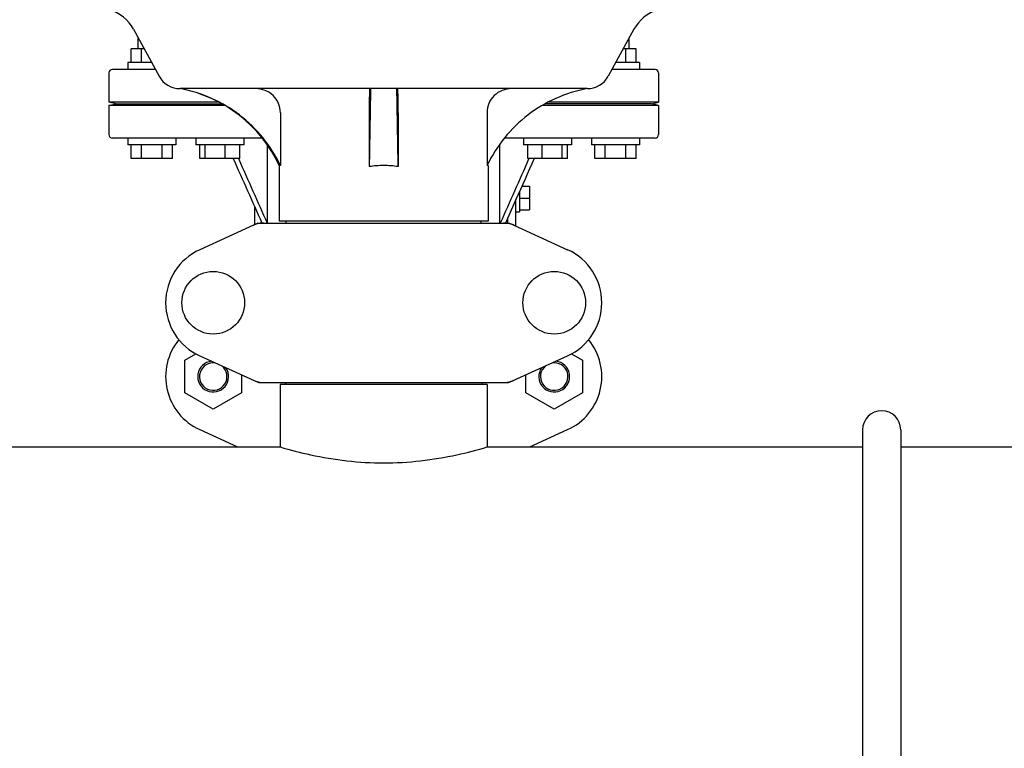
# Model space of a CAD drawing. Units: millimetres. Extents: x 17402 to 24133, y 2616 to 7481.
# Drawn here: x 19417 to 19704, y 5992 to 6205 of the extents above; entities that cross this region are included whole.
import ezdxf

# ---------------------------------------------------------------- set-up
doc = ezdxf.new("R2010")
doc.units = ezdxf.units.MM

# ---------------------------------------------------------------- blocks, each defined once
blk = doc.blocks.new('A$C0F730622')
for p, q in [((986.14, 555.19), (993.6, 541.54)), ((1131.86, 555.19), (1124.4, 541.54)), ((987.5, 549.5), (987.5, 552.7)), ((1130.5, 549.5), (1130.5, 552.7)), ((985.5, 545.5), (985.5, 549.5)), ((989.25, 549.5), (985.5, 549.5)), ((988.5, 545.5), (988.5, 549.5)), ((1132.5, 549.5), (1128.75, 549.5)), ((1129.5, 545.5), (1129.5, 549.5)), ((1132.5, 545.5), (1132.5, 549.5)), ((984.5, 545.5), (984.5, 543.5)), ((991.44, 545.5), (984.5, 545.5)), ((1133.5, 545.5), (1126.56, 545.5)), ((1133.5, 545.5), (1133.5, 543.5)), ((979, 542.5), (979, 534)), ((992.53, 543.5), (980, 543.5)), ((1138, 543.5), (1125.47, 543.5)), ((1139, 542.5), (1139, 534)), ((1118.26, 537.9), (999.74, 537.9)), ((981, 533.5), (979, 534)), ((1010.92, 534), (979, 534)), ((979, 533), (981, 533.5)), ((981, 533.5), (1011.86, 533.5)), ((1137, 533.5), (1106.14, 533.5)), ((1139, 534), (1107.08, 534)), ((1137, 533.5), (1139, 534)), ((1139, 533), (1137, 533.5)), ((979, 533), (979, 524.5)), ((1012.7, 533), (979, 533)), ((1028.9, 530.9), (1028.9, 515.5)), ((1054.78, 530.9), (1054.78, 515.18)), ((1063.22, 530.9), (1063.22, 515.18)), ((1089.1, 530.9), (1089.1, 515.5)), ((1139, 533), (1105.3, 533)), ((1139, 533), (1139, 524.5)), ((1023.63, 523.5), (980, 523.5)), ((984.5, 523.5), (984.5, 521.5)), ((998.5, 523.5), (998.5, 521.5)), ((1004.27, 523.5), (1004.27, 521.5)), ((1018.27, 523.5), (1018.27, 521.5)), ((1138, 523.5), (1094.37, 523.5)), ((1099.73, 523.5), (1099.73, 521.5)), ((1113.73, 523.5), (1113.73, 521.5)), ((1119.5, 523.5), (1119.5, 521.5)), ((1133.5, 523.5), (1133.5, 521.5)), ((998.5, 521.5), (984.5, 521.5)), ((985.5, 517.5), (985.5, 521.5)), ((988.5, 517.5), (988.5, 521.5)), ((994.5, 517.5), (994.5, 521.5)), ((997.5, 517.5), (997.5, 521.5)), ((1018.27, 521.5), (1004.27, 521.5)), ((1005.47, 517.5), (1005.47, 521.5)), ((1007.03, 517.5), (1007.03, 521.5)), ((1012.82, 517.5), (1012.82, 521.5)), ((1017.07, 517.5), (1017.07, 521.5)), ((1025.17, 498.75), (1025.17, 521.43)), ((1092.83, 498.75), (1092.83, 521.43)), ((1113.73, 521.5), (1099.73, 521.5)), ((1100.93, 517.5), (1100.93, 521.5)), ((1105.18, 517.5), (1105.18, 521.5)), ((1110.97, 517.5), (1110.97, 521.5)), ((1112.53, 517.5), (1112.53, 521.5)), ((1133.5, 521.5), (1119.5, 521.5)), ((1120.5, 517.5), (1120.5, 521.5)), ((1123.5, 517.5), (1123.5, 521.5)), ((1129.5, 517.5), (1129.5, 521.5)), ((1132.5, 517.5), (1132.5, 521.5)), ((997.5, 517.5), (985.5, 517.5)), ((1017.07, 517.5), (1005.47, 517.5)), ((1016.73, 517.5), (1016.79, 517.38)), ((1112.53, 517.5), (1100.93, 517.5)), ((1101.27, 517.5), (1101.21, 517.38)), ((1132.5, 517.5), (1120.5, 517.5)), ((1028.6, 515.5), (1028.6, 499.33)), ((1028.9, 515.5), (1028.6, 515.5)), ((1089.4, 515.5), (1089.1, 515.5)), ((1089.4, 515.5), (1089.4, 499.33)), ((1098.5, 507.82), (1098.5, 502)), ((1099.23, 509.46), (1101.5, 509.46)), ((1101.5, 509.46), (1101.5, 502.54)), ((1097.5, 505.57), (1094.47, 498.75)), ((1097.5, 497.84), (1097.5, 505.57)), ((1098.5, 506), (1101.5, 506)), ((1021.5, 498.29), (1021.5, 503.32)), ((1097.5, 502), (1098.5, 502)), ((1098.5, 502.54), (1101.5, 502.54)), ((1089.4, 499.33), (1028.6, 499.33)), ((1030.58, 498.75), (1030.58, 499.33)), ((1087.42, 498.75), (1087.42, 499.33)), ((1095.14, 498.75), (1095.14, 500.26)), ((1022.36, 498.68), (1005.44, 490.97)), ((1022.66, 498.75), (1095.34, 498.75)), ((1095.64, 498.68), (1112.56, 490.97)), ((1001.12, 458.76), (1004.31, 460.61)), ((1001.12, 449.26), (1001.12, 458.76)), ((1005.44, 460.03), (1022.36, 452.32)), ((1095.64, 452.32), (1112.56, 460.03)), ((1113.68, 460.6), (1116.87, 458.76)), ((1116.87, 458.76), (1116.87, 449.26)), ((1017.57, 454.5), (1017.57, 449.26)), ((1100.42, 449.26), (1100.42, 454.49)), ((1022.66, 452.25), (1095.34, 452.25)), ((1028.85, 451.67), (1028.85, 433.5)), ((1028.85, 451.67), (1028.85, 433.5)), ((1089.15, 451.67), (1028.85, 451.67)), ((1030.45, 452.25), (1030.45, 451.67)), ((1087.55, 452.25), (1087.55, 451.67)), ((1089.15, 451.67), (1089.15, 433.5)), ((1089.15, 451.67), (1089.15, 433.5)), ((1009.34, 444.51), (1001.12, 449.26)), ((1017.57, 449.26), (1009.34, 444.51)), ((1108.64, 444.51), (1100.42, 449.26)), ((1116.87, 449.26), (1108.64, 444.51)), ((1005.44, 438.53), (1016.47, 433.5)), ((1101.53, 433.5), (1112.56, 438.53)), ((1198.45, 438.5), (1198.45, 258.5)), ((1209.55, 438.5), (1209.55, 258.5)), ((814.15, 433.5), (1028.85, 433.5)), ((1089.15, 433.5), (1198.45, 433.5)), ((1209.55, 433.5), (1303.85, 433.5))]:
    blk.add_line(p, q)
for centre in [(1009.35, 475.5), (1108.65, 475.5)]:
    blk.add_circle(centre, 9.12)
for centre, radius, start, end in [((975.61, 549.44), 12, 28.6708, 72.6263), ((1142.39, 549.44), 12, 107.3737, 151.3292), ((980, 542.5), 1, 90, 180), ((1138, 542.5), 1, 0, 90), ((999.74, 544.9), 7, 208.6715, 270.0012), ((1118.26, 544.9), 7, 269.9988, 331.3285), ((992.35, 498.59), 40, 25.0098, 79.3498), ((4577.04, 465.3), 3522.61, 178.819, 179.18853), ((-2459.04, 465.3), 3522.61, 0.81147, 1.181), ((980, 524.5), 1, 180, 270), ((1138, 524.5), 1, 270, 0), ((992.83, 498.35), 39.94, 25.4265, 25.6218), ((1058.99, 487.27), 28.23, 89.9806, 98.5729), ((1059.01, 487.27), 28.23, 81.4271, 90.0194), ((1125.17, 498.35), 39.94, 154.3781, 154.5735), ((1024.15, 491.18), 7.57, 100.9387, 114.5167), ((1024.14, 491.18), 7.57, 90.0042, 100.8771), ((1093.86, 491.18), 7.57, 76.5942, 89.988), ((1093.87, 491.24), 7.51, 73.6414, 76.5579), ((1093.85, 491.18), 7.57, 65.4729, 73.6291), ((1012.5, 475.5), 17, 114.5295, 245.4705), ((1105.5, 475.5), 17, 294.5295, 65.4705), ((1012.5, 454), 17, 140.7563, 245.4705), ((1105.5, 454), 17, 294.5295, 39.2445), ((1009.35, 454), 4.5, 96.1542, 34.7466), ((1009.35, 454), 4, 80.1286, 50.7577), ((1108.65, 454), 4.5, 145.2534, 83.8458), ((1108.65, 454), 4, 129.2423, 99.8714), ((1024.14, 459.78), 7.53, 245.4479, 270.0225), ((1093.86, 459.82), 7.57, 270.0042, 280.8771), ((1093.85, 459.82), 7.57, 280.9387, 294.5167), ((1204, 438.5), 5.55, 0, 180)]:
    blk.add_arc(centre, radius, start, end)
for points, knots in [([(1028.85, 515.62), (1027.48, 518.47), (1024.06, 523.87), (1017.2, 530.52), (1008.99, 535.42), (1002.9, 537.32), (999.8, 537.9)], [0, 0, 0, 0, 0.25015, 0.500198, 0.750141, 1, 1, 1, 1]), ([(1028.9, 530.9), (1028.9, 531.82), (1028.53, 533.67), (1026.93, 536), (1024.57, 537.54), (1022.72, 537.9), (1021.8, 537.9)], [0, 0, 0, 0, 0.250197, 0.500254, 0.750145, 1, 1, 1, 1]), ([(1054.93, 537.9), (1054.91, 537.9), (1054.91, 537.83), (1054.89, 537.75), (1054.88, 537.58), (1054.87, 537.35), (1054.86, 537.06), (1054.84, 536.56), (1054.82, 535.8), (1054.8, 534.75), (1054.79, 533.55), (1054.78, 532.25), (1054.78, 531.36), (1054.78, 530.9)], [0, 0, 0, 0, 0.005188, 0.019606, 0.043335, 0.076203, 0.117889, 0.168043, 0.291829, 0.44304, 0.61596, 0.804168, 1, 1, 1, 1]), ([(1063.22, 530.9), (1063.22, 531.36), (1063.22, 532.25), (1063.21, 533.55), (1063.2, 534.75), (1063.18, 535.8), (1063.16, 536.56), (1063.14, 537.06), (1063.13, 537.35), (1063.12, 537.58), (1063.11, 537.75), (1063.09, 537.83), (1063.09, 537.9), (1063.07, 537.9)], [0, 0, 0, 0, 0.195815, 0.38401, 0.556943, 0.708163, 0.831953, 0.882108, 0.923795, 0.956664, 0.980394, 0.994812, 1, 1, 1, 1]), ([(1096.2, 537.9), (1095.28, 537.9), (1093.43, 537.54), (1091.07, 536), (1089.47, 533.67), (1089.1, 531.82), (1089.1, 530.9)], [0, 0, 0, 0, 0.249855, 0.499772, 0.749811, 1, 1, 1, 1]), ([(1118.2, 537.9), (1115.1, 537.32), (1109.01, 535.42), (1100.8, 530.52), (1093.94, 523.87), (1090.52, 518.47), (1089.15, 515.62)], [0, 0, 0, 0, 0.249859, 0.499802, 0.74985, 1, 1, 1, 1]), ([(1028.85, 433.5), (1031.76, 432.62), (1041.63, 430.04), (1059, 428.01), (1076.37, 430.04), (1086.24, 432.62), (1089.15, 433.5)], [0, 0, 0, 0, 0.149264, 0.499999, 0.850735, 1, 1, 1, 1])]:
    blk.add_open_spline(points, degree=3, knots=knots)
for points in [[(1015.2, 517.5), (1017.98, 511.25), (1020.75, 505), (1023.53, 498.75)], [(1016.79, 517.38), (1019.54, 511.17), (1022.3, 504.96), (1025.06, 498.75)], [(1101.21, 517.38), (1098.46, 511.17), (1095.7, 504.96), (1092.94, 498.75)], [(1102.8, 517.5), (1101.03, 513.52), (1099.27, 509.55), (1097.5, 505.57)], [(1022.36, 498.68), (1022.45, 498.73), (1022.56, 498.75), (1022.66, 498.75)], [(1095.34, 498.75), (1095.44, 498.75), (1095.55, 498.73), (1095.64, 498.68)], [(1022.66, 452.25), (1022.56, 452.25), (1022.45, 452.27), (1022.36, 452.32)], [(1095.64, 452.32), (1095.55, 452.27), (1095.44, 452.25), (1095.34, 452.25)]]:
    blk.add_open_spline(points, degree=3)

msp = doc.modelspace()

# ---------------------------------------------------------------- block references
msp.add_blockref('A$C0F730622', (18464.08, 5646.81))

doc.saveas('drawing.dxf')
